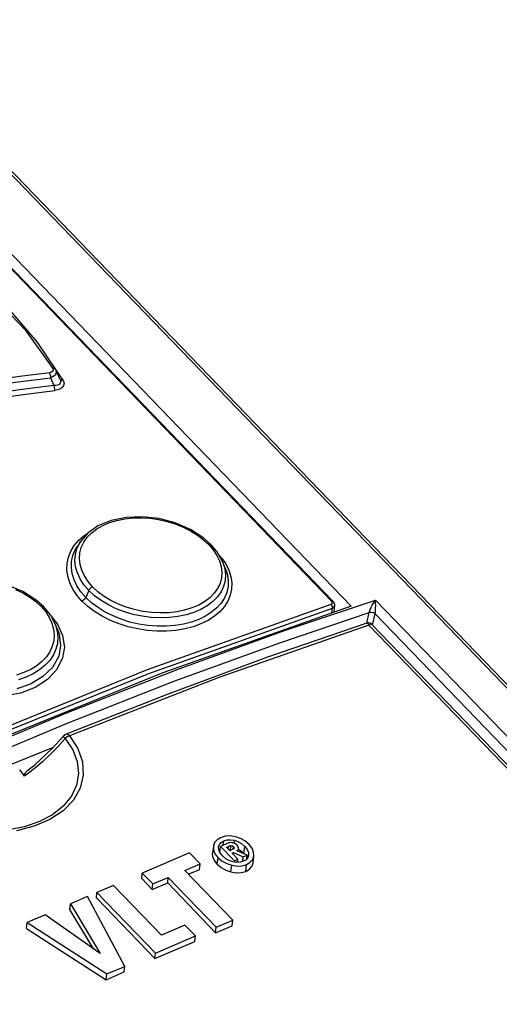
# Model space of a CAD drawing. Units: millimetres. Extents: x 0 to 841, y 0 to 594.
# Drawn here: x 760 to 767, y 146 to 160 of the extents above; entities that cross this region are included whole.
import ezdxf

# ---------------------------------------------------------------- set-up
doc = ezdxf.new("R2010")
doc.units = ezdxf.units.MM
doc.header["$LTSCALE"] = 46.255
doc.layers.get('0').update_dxf_attribs({"linetype": 'CONTINUOUS'})

msp = doc.modelspace()

# ---------------------------------------------------------------- linework, layer by layer
at = {"color": 9, "linetype": 'CONTINUOUS'}
for p, q in [((779.241, 138.26), (751.016, 167.481)), ((764.758, 151.954), (750.146, 167.081)), ((760.063, 156.185), (760.549, 155.682)), ((760.549, 155.682), (760.927, 155.149)), ((760.946, 155.149), (760.926, 155.149)), ((760.932, 155.129), (760.926, 155.112)), ((760.927, 155.149), (760.932, 155.129)), ((760.961, 155.142), (760.946, 155.149)), ((760.969, 155.134), (760.961, 155.142)), ((761.069, 154.99), (760.969, 155.134)), ((760.979, 155.1), (760.974, 155.123)), ((760.473, 155.039), (760.065, 154.984)), ((760.882, 155.092), (760.473, 155.039)), ((760.487, 154.972), (760.895, 155.024)), ((760.909, 155.099), (760.882, 155.092)), ((760.882, 155.092), (760.889, 155.072)), ((760.889, 155.072), (760.894, 155.049)), ((760.894, 155.049), (760.895, 155.024)), ((760.895, 155.024), (760.939, 155.043)), ((760.895, 155.024), (760.944, 154.916)), ((760.926, 155.112), (760.909, 155.099)), ((760.939, 155.043), (760.968, 155.07)), ((760.968, 155.07), (760.979, 155.1)), ((761.029, 155), (761.033, 154.992)), ((761.034, 154.997), (761.03, 155.001)), ((761.033, 154.992), (761.036, 154.976)), ((761.05, 154.99), (761.034, 154.997)), ((761.069, 154.99), (761.05, 154.99)), ((761.069, 154.99), (761.082, 154.951)), ((760.509, 154.86), (760.073, 154.801)), ((760.078, 154.917), (760.487, 154.972)), ((760.944, 154.916), (760.509, 154.86)), ((760.522, 154.792), (760.957, 154.848)), ((760.97, 154.917), (760.944, 154.916)), ((760.944, 154.916), (760.945, 154.892)), ((760.945, 154.892), (760.949, 154.868)), ((760.949, 154.868), (760.957, 154.848)), ((761.012, 154.861), (760.957, 154.848)), ((760.991, 154.921), (760.97, 154.917)), ((761.009, 154.928), (760.991, 154.921)), ((761.021, 154.937), (761.009, 154.928)), ((761.052, 154.884), (761.012, 154.861)), ((761.03, 154.948), (761.021, 154.937)), ((761.035, 154.961), (761.03, 154.948)), ((761.036, 154.976), (761.035, 154.961)), ((761.076, 154.915), (761.052, 154.884)), ((761.082, 154.951), (761.076, 154.915)), ((760.087, 154.734), (760.522, 154.792)), ((761.914, 153.09), (762.026, 153.102)), ((762.026, 153.102), (762.143, 153.104)), ((762.143, 153.104), (762.262, 153.096)), ((762.262, 153.096), (762.379, 153.079)), ((761.533, 152.952), (761.614, 152.999)), ((761.614, 152.999), (761.707, 153.038)), ((761.707, 153.038), (761.807, 153.068)), ((761.807, 153.068), (761.914, 153.09)), ((762.379, 153.079), (762.495, 153.053)), ((762.495, 153.053), (762.608, 153.018)), ((762.608, 153.018), (762.716, 152.975)), ((762.716, 152.975), (762.818, 152.924)), ((761.284, 152.794), (761.359, 152.859)), ((761.353, 152.767), (761.401, 152.835)), ((761.359, 152.859), (761.401, 152.886)), ((761.401, 152.835), (761.461, 152.897)), ((761.461, 152.897), (761.533, 152.952)), ((762.818, 152.924), (762.912, 152.866)), ((762.912, 152.866), (762.996, 152.803)), ((761.174, 152.646), (761.222, 152.723)), ((761.222, 152.723), (761.284, 152.794)), ((761.234, 152.662), (761.265, 152.714)), ((761.259, 152.679), (761.294, 152.755)), ((761.294, 152.755), (761.313, 152.784)), ((761.3, 152.621), (761.319, 152.696)), ((761.319, 152.696), (761.353, 152.767)), ((762.996, 152.803), (763.068, 152.736)), ((763.085, 152.739), (763.068, 152.736)), ((763.068, 152.736), (763.13, 152.664)), ((763.099, 152.735), (763.085, 152.739)), ((763.102, 152.732), (763.099, 152.735)), ((761.123, 152.479), (761.141, 152.564)), ((761.141, 152.564), (761.174, 152.646)), ((761.185, 152.505), (761.203, 152.585)), ((761.203, 152.585), (761.234, 152.662)), ((761.232, 152.516), (761.238, 152.599)), ((761.238, 152.599), (761.259, 152.679)), ((761.294, 152.542), (761.3, 152.621)), ((763.13, 152.664), (763.18, 152.588)), ((763.18, 152.588), (763.217, 152.511)), ((763.199, 152.604), (763.243, 152.553)), ((763.243, 152.553), (763.3, 152.47)), ((761.12, 152.391), (761.123, 152.479)), ((761.182, 152.422), (761.185, 152.505)), ((761.193, 152.338), (761.182, 152.422)), ((761.241, 152.432), (761.232, 152.516)), ((761.265, 152.348), (761.241, 152.432)), ((761.302, 152.463), (761.294, 152.542)), ((761.325, 152.384), (761.302, 152.463)), ((763.217, 152.511), (763.239, 152.433)), ((763.239, 152.433), (763.248, 152.355)), ((763.26, 152.495), (763.288, 152.404)), ((763.3, 152.47), (763.342, 152.384)), ((761.133, 152.302), (761.12, 152.391)), ((761.16, 152.213), (761.133, 152.302)), ((761.219, 152.253), (761.193, 152.338)), ((761.303, 152.265), (761.265, 152.348)), ((761.362, 152.305), (761.325, 152.384)), ((761.411, 152.229), (761.362, 152.305)), ((763.248, 152.355), (763.243, 152.278)), ((763.288, 152.404), (763.297, 152.321)), ((763.297, 152.321), (763.291, 152.24)), ((763.297, 152.403), (763.323, 152.323)), ((763.323, 152.323), (763.334, 152.24)), ((763.342, 152.384), (763.37, 152.297)), ((763.37, 152.297), (763.383, 152.209)), ((761.203, 152.126), (761.16, 152.213)), ((761.259, 152.17), (761.219, 152.253)), ((761.313, 152.089), (761.259, 152.17)), ((761.355, 152.185), (761.303, 152.265)), ((761.422, 152.107), (761.355, 152.185)), ((761.474, 152.157), (761.411, 152.229)), ((761.452, 152.145), (761.474, 152.157)), ((761.546, 152.089), (761.474, 152.157)), ((763.223, 152.204), (763.19, 152.134)), ((763.243, 152.278), (763.223, 152.204)), ((763.271, 152.162), (763.236, 152.088)), ((763.291, 152.24), (763.271, 152.162)), ((763.332, 152.159), (763.315, 152.08)), ((763.334, 152.24), (763.332, 152.159)), ((763.383, 152.209), (763.38, 152.123)), ((760.415, 152.121), (760.517, 152.072)), ((760.517, 152.072), (760.611, 152.015)), ((760.611, 152.015), (760.695, 151.953)), ((761.259, 152.042), (761.203, 152.126)), ((761.328, 151.962), (761.259, 152.042)), ((761.38, 152.012), (761.313, 152.089)), ((761.422, 152.107), (761.38, 152.012)), ((761.422, 152.107), (761.434, 152.127)), ((761.5, 152.035), (761.422, 152.107)), ((761.434, 152.127), (761.452, 152.145)), ((761.59, 151.968), (761.5, 152.035)), ((761.631, 152.026), (761.546, 152.089)), ((761.725, 151.97), (761.631, 152.026)), ((763.143, 152.068), (763.083, 152.007)), ((763.186, 152.018), (763.123, 151.954)), ((763.19, 152.134), (763.143, 152.068)), ((763.236, 152.088), (763.186, 152.018)), ((763.315, 152.08), (763.283, 152.004)), ((763.363, 152.04), (763.33, 151.96)), ((763.38, 152.123), (763.363, 152.04)), ((760.695, 151.953), (760.768, 151.885)), ((760.786, 151.889), (760.768, 151.885)), ((760.768, 151.885), (760.83, 151.813)), ((760.8, 151.886), (760.786, 151.889)), ((760.804, 151.883), (760.8, 151.886)), ((761.349, 151.974), (761.328, 151.962)), ((761.409, 151.887), (761.328, 151.962)), ((761.367, 151.992), (761.349, 151.974)), ((761.38, 152.012), (761.367, 151.992)), ((761.459, 151.939), (761.38, 152.012)), ((761.502, 151.817), (761.409, 151.887)), ((761.548, 151.871), (761.459, 151.939)), ((761.69, 151.908), (761.59, 151.968)), ((761.798, 151.856), (761.69, 151.908)), ((761.827, 151.92), (761.725, 151.97)), ((761.935, 151.878), (761.827, 151.92)), ((762.049, 151.844), (761.935, 151.878)), ((762.228, 151.021), (764.749, 151.919)), ((762.93, 151.907), (762.837, 151.867)), ((763.012, 151.954), (762.93, 151.907)), ((763.048, 151.896), (762.961, 151.846)), ((763.083, 152.007), (763.012, 151.954)), ((763.123, 151.954), (763.048, 151.896)), ((763.238, 151.933), (763.179, 151.867)), ((763.282, 151.885), (763.221, 151.815)), ((763.283, 152.004), (763.238, 151.933)), ((763.33, 151.96), (763.282, 151.885)), ((764.122, 151.561), (765.355, 151.974)), ((764.749, 151.919), (764.762, 151.928)), ((764.759, 151.904), (764.749, 151.919)), ((764.758, 151.954), (764.772, 151.955)), ((764.765, 151.94), (764.758, 151.954)), ((764.765, 151.884), (764.759, 151.904)), ((764.762, 151.928), (764.765, 151.94)), ((764.765, 151.865), (764.765, 151.884)), ((764.765, 151.865), (764.786, 151.878)), ((764.772, 151.955), (764.78, 151.951)), ((764.786, 151.878), (764.797, 151.897)), ((764.797, 151.897), (764.798, 151.901)), ((765.295, 151.869), (765.303, 151.887)), ((765.303, 151.887), (765.311, 151.903)), ((765.311, 151.903), (765.32, 151.918)), ((765.32, 151.918), (765.329, 151.933)), ((765.329, 151.933), (765.337, 151.947)), ((765.337, 151.947), (765.346, 151.961)), ((765.346, 151.961), (765.355, 151.974)), ((765.355, 151.974), (778.546, 138.318)), ((765.357, 151.959), (765.355, 151.974)), ((765.358, 151.942), (765.357, 151.959)), ((765.358, 151.926), (765.358, 151.942)), ((765.359, 151.908), (765.358, 151.926)), ((765.358, 151.873), (765.359, 151.891)), ((765.359, 151.891), (765.359, 151.908)), ((760.83, 151.813), (760.879, 151.737)), ((760.901, 151.758), (760.99, 151.645)), ((761.606, 151.753), (761.502, 151.817)), ((761.647, 151.811), (761.548, 151.871)), ((761.718, 151.696), (761.606, 151.753)), ((761.754, 151.757), (761.647, 151.811)), ((761.867, 151.712), (761.754, 151.757)), ((761.912, 151.812), (761.798, 151.856)), ((762.031, 151.777), (761.912, 151.812)), ((762.154, 151.752), (762.031, 151.777)), ((762.165, 151.82), (762.049, 151.844)), ((762.279, 151.736), (762.154, 151.752)), ((762.282, 151.805), (762.165, 151.82)), ((762.246, 150.967), (764.765, 151.865)), ((762.401, 151.799), (762.282, 151.805)), ((762.518, 151.802), (762.401, 151.799)), ((762.63, 151.815), (762.518, 151.802)), ((762.645, 151.748), (762.527, 151.734)), ((762.736, 151.836), (762.63, 151.815)), ((762.758, 151.771), (762.645, 151.748)), ((762.837, 151.867), (762.736, 151.836)), ((762.864, 151.804), (762.758, 151.771)), ((762.961, 151.846), (762.864, 151.804)), ((763.025, 151.755), (762.931, 151.71)), ((763.107, 151.807), (763.025, 151.755)), ((763.145, 151.752), (763.058, 151.696)), ((763.179, 151.867), (763.107, 151.807)), ((763.221, 151.815), (763.145, 151.752)), ((764.043, 151.39), (765.269, 151.804)), ((764.758, 151.8), (764.765, 151.865)), ((765.235, 151.659), (765.269, 151.804)), ((765.269, 151.804), (765.276, 151.826)), ((765.297, 151.806), (765.269, 151.804)), ((765.276, 151.826), (765.285, 151.849)), ((765.285, 151.849), (765.295, 151.869)), ((765.327, 151.798), (765.297, 151.806)), ((765.315, 151.629), (765.351, 151.784)), ((765.351, 151.784), (765.327, 151.798)), ((765.351, 151.784), (765.354, 151.807)), ((765.351, 151.784), (778.359, 138.317)), ((765.354, 151.807), (765.357, 151.832)), ((765.357, 151.832), (765.358, 151.854)), ((765.358, 151.854), (765.358, 151.873)), ((760.879, 151.737), (760.916, 151.658)), ((760.916, 151.658), (760.939, 151.577)), ((760.96, 151.648), (760.965, 151.635)), ((760.965, 151.635), (760.989, 151.55)), ((760.99, 151.645), (761.061, 151.49)), ((761.838, 151.648), (761.718, 151.696)), ((761.964, 151.608), (761.838, 151.648)), ((761.986, 151.674), (761.867, 151.712)), ((762.093, 151.579), (761.964, 151.608)), ((762.109, 151.646), (761.986, 151.674)), ((762.233, 151.627), (762.109, 151.646)), ((762.358, 151.617), (762.233, 151.627)), ((762.404, 151.73), (762.279, 151.736)), ((762.482, 151.617), (762.358, 151.617)), ((762.527, 151.734), (762.404, 151.73)), ((762.603, 151.627), (762.482, 151.617)), ((762.719, 151.645), (762.603, 151.627)), ((762.829, 151.673), (762.719, 151.645)), ((762.853, 151.609), (762.738, 151.579)), ((762.931, 151.71), (762.829, 151.673)), ((762.96, 151.648), (762.853, 151.609)), ((763.058, 151.696), (762.96, 151.648)), ((765.264, 151.631), (763.218, 150.916)), ((765.242, 151.659), (765.247, 151.657)), ((765.247, 151.657), (765.252, 151.653)), ((765.252, 151.653), (765.258, 151.645)), ((765.258, 151.645), (765.264, 151.631)), ((765.276, 151.64), (765.264, 151.631)), ((777.995, 138.451), (765.264, 151.631)), ((765.286, 151.645), (765.276, 151.64)), ((765.293, 151.646), (765.286, 151.645)), ((765.299, 151.645), (765.293, 151.646)), ((765.301, 151.643), (765.299, 151.645)), ((760.939, 151.577), (760.947, 151.497)), ((760.947, 151.497), (760.941, 151.418)), ((760.989, 151.55), (760.998, 151.465)), ((760.995, 151.561), (761.014, 151.508)), ((761.014, 151.508), (761.034, 151.354)), ((761.061, 151.49), (761.086, 151.331)), ((762.224, 151.559), (762.093, 151.579)), ((762.356, 151.549), (762.224, 151.559)), ((762.487, 151.549), (762.356, 151.549)), ((762.615, 151.559), (762.487, 151.549)), ((762.738, 151.579), (762.615, 151.559)), ((762.646, 151.027), (764.122, 151.561)), ((760.921, 151.341), (760.887, 151.267)), ((760.941, 151.418), (760.921, 151.341)), ((760.992, 151.381), (760.971, 151.3)), ((760.998, 151.465), (760.992, 151.381)), ((761.034, 151.354), (761.009, 151.207)), ((762.604, 150.867), (764.043, 151.39)), ((760.887, 151.267), (760.84, 151.197)), ((760.935, 151.222), (760.885, 151.148)), ((761.009, 151.207), (760.924, 151.052)), ((760.971, 151.3), (760.935, 151.222)), ((761.086, 151.331), (761.063, 151.182)), ((760.708, 151.075), (760.626, 151.024)), ((760.779, 151.133), (760.708, 151.075)), ((760.822, 151.08), (760.747, 151.019)), ((760.84, 151.197), (760.779, 151.133)), ((760.885, 151.148), (760.822, 151.08)), ((761.063, 151.182), (760.984, 151.022)), ((759.685, 149.993), (762.228, 151.021)), ((759.705, 149.94), (762.246, 150.967)), ((760.532, 150.981), (760.431, 150.945)), ((760.626, 151.024), (760.532, 150.981)), ((760.66, 150.965), (760.562, 150.919)), ((760.747, 151.019), (760.66, 150.965)), ((760.924, 151.052), (760.793, 150.925)), ((760.984, 151.022), (760.855, 150.887)), ((761.108, 150.426), (762.646, 151.027)), ((760.622, 150.824), (760.436, 150.757)), ((760.562, 150.919), (760.456, 150.881)), ((760.793, 150.925), (760.622, 150.824)), ((760.855, 150.887), (760.686, 150.778)), ((761.114, 150.283), (762.604, 150.867)), ((763.218, 150.916), (761.156, 150.115)), ((760.485, 150.7), (760.235, 150.652)), ((760.686, 150.778), (760.485, 150.7)), ((759.603, 149.796), (761.108, 150.426)), ((759.657, 149.673), (761.114, 150.283)), ((761.111, 150.135), (761.109, 150.134)), ((761.132, 150.132), (761.111, 150.135)), ((761.156, 150.115), (761.132, 150.132)), ((761.098, 150.078), (760.988, 149.955)), ((761.075, 150.1), (761.07, 150.106)), ((761.098, 150.078), (761.075, 150.1)), ((761.126, 150.1), (761.098, 150.078)), ((761.098, 150.078), (761.201, 149.923)), ((761.156, 150.115), (761.126, 150.1)), ((761.156, 150.115), (761.27, 149.941)), ((760.988, 149.955), (760.884, 149.849)), ((761.201, 149.923), (761.262, 149.76)), ((761.27, 149.941), (761.334, 149.758)), ((760.786, 149.758), (760.695, 149.68)), ((760.884, 149.849), (760.786, 149.758)), ((761.262, 149.76), (761.28, 149.596)), ((761.334, 149.758), (761.345, 149.574)), ((760.613, 149.614), (760.539, 149.559)), ((760.695, 149.68), (760.613, 149.614)), ((761.28, 149.596), (761.253, 149.435)), ((761.345, 149.574), (761.303, 149.396)), ((761.253, 149.435), (761.182, 149.285)), ((761.303, 149.396), (761.21, 149.232)), ((761.21, 149.232), (761.07, 149.087)), ((761.182, 149.285), (761.071, 149.149)), ((761.07, 149.087), (760.889, 148.966)), ((761.071, 149.149), (760.924, 149.032)), ((760.746, 148.937), (760.541, 148.867)), ((760.889, 148.966), (760.673, 148.873)), ((760.924, 149.032), (760.746, 148.937)), ((760.541, 148.867), (760.319, 148.826)), ((760.673, 148.873), (760.431, 148.813)), ((763.267, 148.614), (763.274, 148.674)), ((763.416, 148.646), (763.42, 148.681)), ((763.336, 148.558), (763.34, 148.598)), ((763.366, 148.543), (763.373, 148.608)), ((763.402, 148.559), (763.406, 148.596)), ((763.55, 148.499), (763.561, 148.598)), ((763.185, 148.353), (763.195, 148.442)), ((763.373, 148.248), (763.383, 148.338)), ((763.576, 148.255), (763.586, 148.35))]:
    msp.add_line(p, q, dxfattribs=at)
at = {"color": 7, "linetype": 'CONTINUOUS'}
for p, q in [((779.308, 138.238), (751.069, 167.474)), ((750.168, 167.079), (764.78, 151.951)), ((750.327, 167.103), (765.02, 151.893)), ((760.712, 155.517), (760.355, 155.932)), ((760.969, 155.134), (760.712, 155.517)), ((760.972, 155.128), (760.969, 155.134)), ((760.974, 155.124), (760.972, 155.128)), ((761.029, 155), (760.974, 155.123)), ((761.933, 153.109), (761.727, 153.066)), ((762.155, 153.118), (761.933, 153.109)), ((762.384, 153.093), (762.155, 153.118)), ((761.547, 152.991), (761.402, 152.887)), ((761.727, 153.066), (761.547, 152.991)), ((762.608, 153.033), (762.384, 153.093)), ((762.817, 152.943), (762.608, 153.033)), ((761.402, 152.887), (761.313, 152.784)), ((762.999, 152.825), (762.817, 152.943)), ((763.102, 152.732), (762.999, 152.825)), ((761.313, 152.784), (761.265, 152.714)), ((763.177, 152.643), (763.102, 152.732)), ((763.26, 152.495), (763.177, 152.643)), ((763.297, 152.403), (763.26, 152.495)), ((760.517, 152.091), (760.308, 152.178)), ((760.701, 151.975), (760.517, 152.091)), ((760.804, 151.883), (760.701, 151.975)), ((760.894, 151.773), (760.804, 151.883)), ((765.02, 151.893), (762.437, 150.977)), ((764.79, 151.938), (764.78, 151.951)), ((764.789, 151.811), (764.798, 151.902)), ((764.798, 151.916), (764.79, 151.938)), ((764.798, 151.901), (764.798, 151.916)), ((760.96, 151.648), (760.894, 151.773)), ((760.995, 151.561), (760.96, 151.648)), ((765.239, 151.658), (763.875, 151.191)), ((765.256, 151.661), (765.239, 151.658)), ((765.281, 151.656), (765.256, 151.661)), ((765.301, 151.643), (765.281, 151.656)), ((778.067, 138.427), (765.301, 151.643)), ((763.875, 151.191), (762.495, 150.682)), ((762.437, 150.977), (759.831, 149.925)), ((762.495, 150.682), (761.109, 150.134)), ((761.099, 150.129), (761.07, 150.106)), ((761.109, 150.134), (761.099, 150.129)), ((761.07, 150.106), (760.913, 149.933)), ((759.894, 149.538), (760.937, 149.959)), ((760.913, 149.933), (760.687, 149.722)), ((760.587, 149.641), (760.687, 149.722)), ((760.498, 149.618), (760.473, 149.646)), ((760.52, 149.589), (760.498, 149.618)), ((760.539, 149.559), (760.52, 149.589)), ((760.536, 149.572), (760.539, 149.585)), ((760.539, 149.585), (760.547, 149.599)), ((760.547, 149.599), (760.558, 149.613)), ((760.558, 149.613), (760.571, 149.627)), ((760.571, 149.627), (760.587, 149.641)), ((760.539, 149.559), (760.536, 149.572)), ((763.148, 148.65), (763.131, 148.6)), ((763.181, 148.687), (763.148, 148.65)), ((763.231, 148.717), (763.181, 148.687)), ((763.214, 148.624), (763.237, 148.652)), ((763.294, 148.736), (763.231, 148.717)), ((763.237, 148.652), (763.274, 148.674)), ((763.274, 148.674), (763.319, 148.687)), ((763.36, 148.74), (763.294, 148.736)), ((763.342, 148.644), (763.312, 148.634)), ((763.319, 148.687), (763.366, 148.689)), ((763.367, 148.649), (763.342, 148.644)), ((763.434, 148.73), (763.36, 148.74)), ((763.366, 148.689), (763.42, 148.681)), ((763.39, 148.648), (763.367, 148.649)), ((763.411, 148.644), (763.39, 148.648)), ((763.433, 148.632), (763.411, 148.644)), ((763.42, 148.681), (763.468, 148.664)), ((763.503, 148.707), (763.434, 148.73)), ((763.468, 148.664), (763.515, 148.638)), ((763.565, 148.673), (763.503, 148.707)), ((763.515, 148.638), (763.561, 148.598)), ((763.622, 148.625), (763.565, 148.673)), ((762.805, 148.51), (762.156, 148.232)), ((762.95, 148.36), (762.805, 148.51)), ((763.131, 148.595), (763.121, 148.505)), ((763.124, 148.455), (763.121, 148.505)), ((763.131, 148.6), (763.131, 148.595)), ((763.131, 148.595), (763.133, 148.549)), ((763.133, 148.549), (763.153, 148.497)), ((763.203, 148.588), (763.214, 148.624)), ((763.205, 148.552), (763.203, 148.588)), ((763.222, 148.513), (763.205, 148.552)), ((763.211, 148.539), (763.225, 148.557)), ((763.221, 148.515), (763.23, 148.598)), ((763.256, 148.468), (763.222, 148.513)), ((763.312, 148.634), (763.23, 148.598)), ((763.23, 148.598), (763.421, 148.401)), ((763.309, 148.585), (763.34, 148.598)), ((763.355, 148.538), (763.309, 148.585)), ((763.34, 148.598), (763.351, 148.603)), ((763.351, 148.603), (763.362, 148.606)), ((763.391, 148.553), (763.355, 148.538)), ((763.362, 148.606), (763.373, 148.608)), ((763.373, 148.608), (763.385, 148.607)), ((763.385, 148.607), (763.395, 148.604)), ((763.387, 148.505), (763.408, 148.514)), ((763.468, 148.421), (763.387, 148.505)), ((763.403, 148.559), (763.391, 148.553)), ((763.395, 148.604), (763.406, 148.596)), ((763.411, 148.565), (763.403, 148.559)), ((763.405, 148.486), (763.408, 148.514)), ((763.406, 148.596), (763.414, 148.585)), ((763.408, 148.514), (763.54, 148.452)), ((763.416, 148.571), (763.411, 148.565)), ((763.414, 148.585), (763.417, 148.577)), ((763.417, 148.575), (763.416, 148.571)), ((763.417, 148.577), (763.417, 148.575)), ((763.457, 148.612), (763.433, 148.632)), ((763.454, 148.536), (763.466, 148.545)), ((763.595, 148.475), (763.454, 148.536)), ((763.471, 148.593), (763.457, 148.612)), ((763.466, 148.545), (763.474, 148.555)), ((763.478, 148.579), (763.471, 148.593)), ((763.474, 148.555), (763.478, 148.567)), ((763.474, 148.527), (763.475, 148.534)), ((763.491, 148.547), (763.477, 148.555)), ((763.478, 148.567), (763.478, 148.579)), ((763.523, 148.524), (763.491, 148.547)), ((763.55, 148.499), (763.523, 148.524)), ((763.561, 148.598), (763.596, 148.554)), ((763.596, 148.554), (763.613, 148.515)), ((763.613, 148.515), (763.615, 148.479)), ((763.664, 148.571), (763.622, 148.625)), ((763.684, 148.519), (763.664, 148.571)), ((763.687, 148.469), (763.684, 148.519)), ((763.146, 148.402), (763.124, 148.455)), ((763.185, 148.353), (763.146, 148.402)), ((763.153, 148.497), (763.195, 148.442)), ((763.195, 148.442), (763.252, 148.394)), ((763.252, 148.394), (763.314, 148.361)), ((763.303, 148.429), (763.256, 148.468)), ((763.35, 148.402), (763.303, 148.429)), ((763.398, 148.386), (763.35, 148.402)), ((763.452, 148.377), (763.398, 148.386)), ((763.419, 148.384), (763.421, 148.401)), ((763.421, 148.401), (763.468, 148.421)), ((763.5, 148.38), (763.452, 148.377)), ((763.463, 148.378), (763.468, 148.421)), ((763.481, 148.379), (763.464, 148.387)), ((763.544, 148.393), (763.5, 148.38)), ((763.534, 148.394), (763.54, 148.452)), ((763.54, 148.452), (763.595, 148.475)), ((763.581, 148.415), (763.544, 148.393)), ((763.604, 148.443), (763.581, 148.415)), ((763.586, 148.35), (763.638, 148.38)), ((763.589, 148.425), (763.595, 148.475)), ((763.615, 148.479), (763.604, 148.443)), ((763.615, 148.473), (763.615, 148.479)), ((763.638, 148.38), (763.671, 148.419)), ((763.661, 148.323), (763.676, 148.369)), ((763.671, 148.419), (763.687, 148.469)), ((763.676, 148.369), (763.687, 148.469)), ((762.739, 148.269), (762.95, 148.36)), ((763.397, 147.588), (762.739, 148.269)), ((762.941, 148.276), (762.791, 148.215)), ((762.941, 148.276), (762.95, 148.36)), ((763.185, 148.353), (763.238, 148.308)), ((763.238, 148.308), (763.302, 148.272)), ((763.302, 148.272), (763.373, 148.248)), ((763.314, 148.361), (763.383, 148.338)), ((763.373, 148.248), (763.443, 148.236)), ((763.383, 148.338), (763.459, 148.328)), ((763.443, 148.236), (763.512, 148.238)), ((763.459, 148.328), (763.524, 148.332)), ((763.512, 148.238), (763.576, 148.255)), ((763.524, 148.332), (763.586, 148.35)), ((763.576, 148.255), (763.628, 148.284)), ((763.628, 148.284), (763.661, 148.323)), ((762.148, 148.158), (762.156, 148.232)), ((762.293, 148.008), (762.148, 148.158)), ((762.156, 148.232), (762.301, 148.082)), ((762.301, 148.082), (762.512, 148.172)), ((762.504, 148.096), (762.512, 148.172)), ((762.512, 148.172), (763.171, 147.491)), ((761.526, 147.893), (761.534, 147.966)), ((761.761, 148.063), (761.534, 147.966)), ((761.534, 147.966), (762.338, 147.134)), ((762.42, 147.381), (761.761, 148.063)), ((762.293, 148.008), (762.504, 148.096)), ((762.293, 148.008), (762.301, 148.082)), ((763.162, 147.414), (762.504, 148.096)), ((761.403, 147.91), (761.17, 147.81)), ((761.914, 146.952), (761.403, 147.91)), ((761.526, 147.893), (762.33, 147.061)), ((761.162, 147.734), (761.17, 147.81)), ((761.485, 147.193), (761.162, 147.734)), ((761.17, 147.81), (761.579, 147.127)), ((760.821, 147.661), (760.577, 147.556)), ((761.579, 147.127), (760.821, 147.661)), ((763.171, 147.491), (763.397, 147.588)), ((763.388, 147.508), (763.397, 147.588)), ((760.568, 147.471), (760.577, 147.556)), ((760.568, 147.471), (761.66, 146.768)), ((760.577, 147.556), (761.669, 146.848)), ((762.741, 147.518), (762.42, 147.381)), ((762.886, 147.369), (762.741, 147.518)), ((763.162, 147.414), (763.388, 147.508)), ((763.162, 147.414), (763.171, 147.491)), ((762.33, 147.061), (762.878, 147.295)), ((762.338, 147.134), (762.886, 147.369)), ((762.878, 147.295), (762.886, 147.369)), ((762.33, 147.061), (762.338, 147.134)), ((761.669, 146.848), (761.914, 146.952)), ((761.905, 146.876), (761.914, 146.952)), ((761.66, 146.768), (761.905, 146.876)), ((761.66, 146.768), (761.669, 146.848))]:
    msp.add_line(p, q, dxfattribs=at)

doc.saveas('drawing.dxf')
